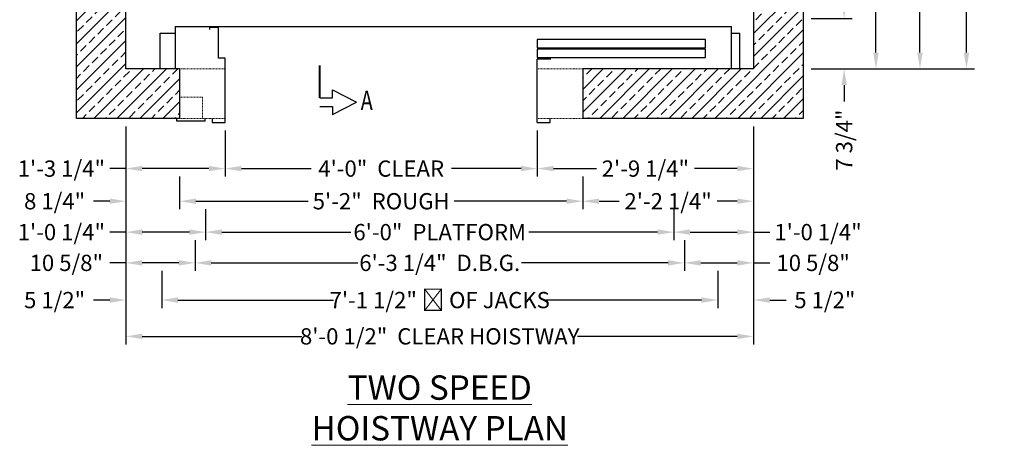
# Model space of a CAD drawing. Extents: x -296 to 148, y -99 to 434.
# Drawn here: x -8 to 143, y 41 to 106 of the extents above; entities that cross this region are included whole.
import ezdxf

# ---------------------------------------------------------------- set-up
doc = ezdxf.new("R2010")
doc.units = 0
doc.header["$LTSCALE"] = 0.5
doc.header["$MEASUREMENT"] = 0
doc.linetypes.add('HIDDEN', pattern=[0.375, 0.25, -0.125])
doc.layers.get('Defpoints').update_dxf_attribs({"linetype": 'CONTINUOUS'})
for name, color, linetype, lineweight in [('DIM', 86, 'CONTINUOUS', 5), ('DRAW', 152, 'CONTINUOUS', 25), ('HID', 84, 'HIDDEN', 5), ('TEXT', 92, 'CONTINUOUS', 5)]:
    doc.layers.add(name, color=color, linetype=linetype, lineweight=lineweight)
doc.styles.add('ARIAL', font='arial.ttf', dxfattribs={"width": 0.75})
doc.styles.add('ARIALNARROW', font='ARIALN.TTF')
doc.dimstyles.new('0375XP', dxfattribs={"dimscale": 26.6667, "dimtxt": 0.0938, "dimasz": 0.0938, "dimexe": 0.046, "dimexo": 0.046, "dimgap": 0.09, "dimtad": 0, "dimdec": 4, "dimzin": 3, "dimdsep": 46, "dimlunit": 4, "dimtxsty": 'ARIALNARROW', "dimcen": -0.0938, "dimclrd": 256, "dimclre": 256, "dimclrt": 256, "dimadec": 0, "dimazin": 0, "dimtfac": 1, "dimtdec": 4, "dimtofl": 0, "dimtmove": 0, "dimatfit": 3, "dimfxl": 1, "dimfrac": 2, "dimtolj": 1, "dimtzin": 0, "dimarcsym": 0})

# ---------------------------------------------------------------- blocks, each defined once
blk = doc.blocks.new('*D33')
at = {"layer": 'Defpoints', "color": 0, "transparency": 16777216}
for p in [(104.47, 91.07), (92.22, 78.33), (104.47, 73.58)]:
    blk.add_point(p, dxfattribs=at)
at = {"layer": 'DIM', "lineweight": -2, "transparency": 16777216}
for p, q in [((104.47, 89.84), (104.47, 72.35)), ((92.22, 77.11), (92.22, 72.35)), ((94.72, 73.58), (101.97, 73.58)), ((104.47, 73.58), (106.97, 73.58))]:
    blk.add_line(p, q, dxfattribs=at)
at = {"layer": 'DIM', "transparency": 16777216}
for points in [[(94.72, 74), (94.72, 73.16), (92.22, 73.58)], [(101.97, 74), (101.97, 73.16), (104.47, 73.58)]]:
    blk.add_solid(points, dxfattribs=at)
at = {"layer": 'DIM', "transparency": 16777216, "insert": (114.39, 73.58), "char_height": 2.5013, "attachment_point": 5, "style": 'ARIALNARROW'}
blk.add_mtext('\\A1;1\'-0 1/4"', dxfattribs=at)
blk = doc.blocks.new('*D34')
at = {"layer": 'Defpoints', "color": 0, "transparency": 16777216}
for p in [(104.47, 91.07), (93.84, 73.58), (104.47, 68.85)]:
    blk.add_point(p, dxfattribs=at)
at = {"layer": 'DIM', "lineweight": -2, "transparency": 16777216}
for p, q in [((104.47, 89.84), (104.47, 67.62)), ((93.84, 72.35), (93.84, 67.62)), ((96.35, 68.85), (101.97, 68.85)), ((104.47, 68.85), (106.97, 68.85))]:
    blk.add_line(p, q, dxfattribs=at)
at = {"layer": 'DIM', "transparency": 16777216}
for points in [[(96.35, 69.27), (96.35, 68.43), (93.84, 68.85)], [(101.97, 69.27), (101.97, 68.43), (104.47, 68.85)]]:
    blk.add_solid(points, dxfattribs=at)
at = {"layer": 'DIM', "transparency": 16777216, "insert": (113.64, 68.85), "char_height": 2.5013, "attachment_point": 5, "style": 'ARIALNARROW'}
blk.add_mtext('\\A1;10 5/8"', dxfattribs=at)
blk = doc.blocks.new('*D35')
at = {"layer": 'Defpoints', "color": 0, "transparency": 16777216}
for p in [(104.47, 91.07), (71.22, 90.46), (104.47, 83.35)]:
    blk.add_point(p, dxfattribs=at)
at = {"layer": 'DIM', "lineweight": -2, "transparency": 16777216}
for p, q in [((104.47, 89.84), (104.47, 82.13)), ((71.22, 89.23), (71.22, 82.13)), ((73.72, 83.35), (80.31, 83.35)), ((101.97, 83.35), (95.38, 83.35))]:
    blk.add_line(p, q, dxfattribs=at)
at = {"layer": 'DIM', "transparency": 16777216}
for points in [[(73.72, 83.77), (73.72, 82.94), (71.22, 83.35)], [(101.97, 83.77), (101.97, 82.94), (104.47, 83.35)]]:
    blk.add_solid(points, dxfattribs=at)
at = {"layer": 'DIM', "transparency": 16777216, "insert": (87.84, 83.35), "char_height": 2.5013, "attachment_point": 5, "style": 'ARIALNARROW'}
blk.add_mtext('\\A1;2\'-9 1/4"', dxfattribs=at)
blk = doc.blocks.new('*D36')
at = {"layer": 'Defpoints', "color": 0, "transparency": 16777216}
for p in [(104.47, 91.07), (78.22, 83.35), (104.47, 78.33)]:
    blk.add_point(p, dxfattribs=at)
at = {"layer": 'DIM', "lineweight": -2, "transparency": 16777216}
for p, q in [((104.47, 89.84), (104.47, 77.11)), ((78.22, 82.13), (78.22, 77.11)), ((80.72, 78.33), (83.81, 78.33)), ((101.97, 78.33), (98.88, 78.33))]:
    blk.add_line(p, q, dxfattribs=at)
at = {"layer": 'DIM', "transparency": 16777216}
for points in [[(80.72, 78.75), (80.72, 77.92), (78.22, 78.33)], [(101.97, 78.75), (101.97, 77.92), (104.47, 78.33)]]:
    blk.add_solid(points, dxfattribs=at)
at = {"layer": 'DIM', "transparency": 16777216, "insert": (91.34, 78.33), "char_height": 2.5013, "attachment_point": 5, "style": 'ARIALNARROW'}
blk.add_mtext('\\A1;2\'-2 1/4"', dxfattribs=at)
blk = doc.blocks.new('*D37')
at = {"layer": 'Defpoints', "color": 0, "transparency": 16777216}
for p in [(104.47, 91.07), (98.97, 68.85), (98.97, 63.13)]:
    blk.add_point(p, dxfattribs=at)
at = {"layer": 'DIM', "lineweight": -2, "transparency": 16777216}
for p, q in [((104.47, 89.84), (104.47, 61.91)), ((98.97, 67.62), (98.97, 61.91)), ((96.47, 63.13), (93.97, 63.13)), ((106.97, 63.13), (109.47, 63.13))]:
    blk.add_line(p, q, dxfattribs=at)
at = {"layer": 'DIM', "transparency": 16777216}
for points in [[(96.47, 63.55), (96.47, 62.71), (98.97, 63.13)], [(106.97, 63.55), (106.97, 62.71), (104.47, 63.13)]]:
    blk.add_solid(points, dxfattribs=at)
at = {"layer": 'DIM', "transparency": 16777216, "insert": (115.44, 63.13), "char_height": 2.501, "attachment_point": 5, "style": 'ARIALNARROW'}
blk.add_mtext('\\A1;5 1/2"', dxfattribs=at)
blk = doc.blocks.new('*D38')
at = {"layer": 'Defpoints', "color": 0, "transparency": 16777216}
for p in [(7.97, 91.07), (23.22, 90.46), (23.22, 83.35)]:
    blk.add_point(p, dxfattribs=at)
at = {"layer": 'DIM', "lineweight": -2, "transparency": 16777216}
for p, q in [((7.97, 89.84), (7.97, 82.13)), ((23.22, 89.23), (23.22, 82.13)), ((7.97, 83.35), (5.47, 83.35)), ((20.72, 83.35), (10.47, 83.35))]:
    blk.add_line(p, q, dxfattribs=at)
at = {"layer": 'DIM', "transparency": 16777216}
for points in [[(10.47, 83.77), (10.47, 82.94), (7.97, 83.35)], [(20.72, 83.77), (20.72, 82.94), (23.22, 83.35)]]:
    blk.add_solid(points, dxfattribs=at)
at = {"layer": 'DIM', "transparency": 16777216, "insert": (-1.96, 83.35), "char_height": 2.5013, "attachment_point": 5, "style": 'ARIALNARROW'}
blk.add_mtext('\\A1;1\'-3 1/4"', dxfattribs=at)
blk = doc.blocks.new('*D39')
at = {"layer": 'Defpoints', "color": 0, "transparency": 16777216}
for p in [(7.97, 91.07), (16.22, 83.35), (7.97, 78.33)]:
    blk.add_point(p, dxfattribs=at)
at = {"layer": 'DIM', "lineweight": -2, "transparency": 16777216}
for p, q in [((7.97, 89.84), (7.97, 77.11)), ((16.22, 82.13), (16.22, 77.11)), ((5.47, 78.33), (2.97, 78.33)), ((18.72, 78.33), (21.22, 78.33))]:
    blk.add_line(p, q, dxfattribs=at)
at = {"layer": 'DIM', "transparency": 16777216}
for points in [[(5.47, 78.75), (5.47, 77.92), (7.97, 78.33)], [(18.72, 78.75), (18.72, 77.92), (16.22, 78.33)]]:
    blk.add_solid(points, dxfattribs=at)
at = {"layer": 'DIM', "transparency": 16777216, "insert": (-3, 78.33), "char_height": 2.501, "attachment_point": 5, "style": 'ARIALNARROW'}
blk.add_mtext('\\A1;8 1/4"', dxfattribs=at)
blk = doc.blocks.new('*D40')
at = {"layer": 'Defpoints', "color": 0, "transparency": 16777216}
for p in [(7.97, 91.07), (20.22, 78.33), (7.97, 73.58)]:
    blk.add_point(p, dxfattribs=at)
at = {"layer": 'DIM', "lineweight": -2, "transparency": 16777216}
for p, q in [((7.97, 89.84), (7.97, 72.35)), ((20.22, 77.11), (20.22, 72.35)), ((7.97, 73.58), (5.47, 73.58)), ((17.72, 73.58), (10.47, 73.58))]:
    blk.add_line(p, q, dxfattribs=at)
at = {"layer": 'DIM', "transparency": 16777216}
for points in [[(10.47, 74), (10.47, 73.16), (7.97, 73.58)], [(17.72, 74), (17.72, 73.16), (20.22, 73.58)]]:
    blk.add_solid(points, dxfattribs=at)
at = {"layer": 'DIM', "transparency": 16777216, "insert": (-1.96, 73.58), "char_height": 2.5013, "attachment_point": 5, "style": 'ARIALNARROW'}
blk.add_mtext('\\A1;1\'-0 1/4"', dxfattribs=at)
blk = doc.blocks.new('*D41')
at = {"layer": 'Defpoints', "color": 0, "transparency": 16777216}
for p in [(7.97, 91.07), (18.59, 73.58), (7.97, 68.85)]:
    blk.add_point(p, dxfattribs=at)
at = {"layer": 'DIM', "lineweight": -2, "transparency": 16777216}
for p, q in [((7.97, 89.84), (7.97, 67.62)), ((18.59, 72.35), (18.59, 67.62)), ((7.97, 68.85), (5.47, 68.85)), ((16.09, 68.85), (10.47, 68.85))]:
    blk.add_line(p, q, dxfattribs=at)
at = {"layer": 'DIM', "transparency": 16777216}
for points in [[(10.47, 69.27), (10.47, 68.43), (7.97, 68.85)], [(16.09, 69.27), (16.09, 68.43), (18.59, 68.85)]]:
    blk.add_solid(points, dxfattribs=at)
at = {"layer": 'DIM', "transparency": 16777216, "insert": (-1.2, 68.85), "char_height": 2.5013, "attachment_point": 5, "style": 'ARIALNARROW'}
blk.add_mtext('\\A1;10 5/8"', dxfattribs=at)
blk = doc.blocks.new('*D42')
at = {"layer": 'Defpoints', "color": 0, "transparency": 16777216}
for p in [(16.22, 83.35), (78.22, 83.35), (16.22, 78.33)]:
    blk.add_point(p, dxfattribs=at)
at = {"layer": 'DIM', "lineweight": -2, "transparency": 16777216}
for p, q in [((16.22, 82.13), (16.22, 77.11)), ((78.22, 82.13), (78.22, 77.11)), ((18.72, 78.33), (36.01, 78.33)), ((75.72, 78.33), (58.43, 78.33))]:
    blk.add_line(p, q, dxfattribs=at)
at = {"layer": 'DIM', "transparency": 16777216}
for points in [[(18.72, 78.75), (18.72, 77.92), (16.22, 78.33)], [(75.72, 78.75), (75.72, 77.92), (78.22, 78.33)]]:
    blk.add_solid(points, dxfattribs=at)
at = {"layer": 'DIM', "transparency": 16777216, "insert": (47.22, 78.33), "char_height": 2.5013, "attachment_point": 5, "style": 'ARIALNARROW'}
blk.add_mtext('\\A1;5\'-2"  ROUGH', dxfattribs=at)
blk = doc.blocks.new('*D43')
at = {"layer": 'Defpoints', "color": 0, "transparency": 16777216}
for p in [(20.22, 78.33), (92.22, 78.33), (20.22, 73.58)]:
    blk.add_point(p, dxfattribs=at)
at = {"layer": 'DIM', "lineweight": -2, "transparency": 16777216}
for p, q in [((20.22, 77.11), (20.22, 72.35)), ((92.22, 77.11), (92.22, 72.35)), ((22.72, 73.58), (42.53, 73.58)), ((89.72, 73.58), (69.91, 73.58))]:
    blk.add_line(p, q, dxfattribs=at)
at = {"layer": 'DIM', "transparency": 16777216}
for points in [[(22.72, 74), (22.72, 73.16), (20.22, 73.58)], [(89.72, 74), (89.72, 73.16), (92.22, 73.58)]]:
    blk.add_solid(points, dxfattribs=at)
at = {"layer": 'DIM', "transparency": 16777216, "insert": (56.22, 73.58), "char_height": 2.5013, "attachment_point": 5, "style": 'ARIALNARROW'}
blk.add_mtext('\\A1;6\'-0"  PLATFORM', dxfattribs=at)
blk = doc.blocks.new('*D44')
at = {"layer": 'Defpoints', "color": 0, "transparency": 16777216}
for p in [(18.59, 73.58), (93.84, 73.58), (18.59, 68.85)]:
    blk.add_point(p, dxfattribs=at)
at = {"layer": 'DIM', "lineweight": -2, "transparency": 16777216}
for p, q in [((18.59, 72.35), (18.59, 67.62)), ((93.84, 72.35), (93.84, 67.62)), ((21.1, 68.85), (43.65, 68.85)), ((91.34, 68.85), (68.79, 68.85))]:
    blk.add_line(p, q, dxfattribs=at)
at = {"layer": 'DIM', "transparency": 16777216}
for points in [[(21.1, 69.27), (21.1, 68.43), (18.59, 68.85)], [(91.34, 69.27), (91.34, 68.43), (93.84, 68.85)]]:
    blk.add_solid(points, dxfattribs=at)
at = {"layer": 'DIM', "transparency": 16777216, "insert": (56.22, 68.85), "char_height": 2.5013, "attachment_point": 5, "style": 'ARIALNARROW'}
blk.add_mtext('\\A1;6\'-3 1/4"  D.B.G.', dxfattribs=at)
blk = doc.blocks.new('*D45')
at = {"layer": 'Defpoints', "color": 0, "transparency": 16777216}
for p in [(7.97, 91.07), (104.47, 91.07), (7.97, 57.55)]:
    blk.add_point(p, dxfattribs=at)
at = {"layer": 'DIM', "lineweight": -2, "transparency": 16777216}
for p, q in [((7.97, 89.84), (7.97, 56.32)), ((104.47, 89.84), (104.47, 56.32)), ((10.47, 57.55), (35.03, 57.55)), ((101.97, 57.55), (77.41, 57.55))]:
    blk.add_line(p, q, dxfattribs=at)
at = {"layer": 'DIM', "transparency": 16777216}
for points in [[(10.47, 57.96), (10.47, 57.13), (7.97, 57.55)], [(101.97, 57.96), (101.97, 57.13), (104.47, 57.55)]]:
    blk.add_solid(points, dxfattribs=at)
at = {"layer": 'DIM', "transparency": 16777216, "insert": (56.22, 57.55), "char_height": 2.5013, "attachment_point": 5, "style": 'ARIALNARROW'}
blk.add_mtext('\\A1;8\'-0 1/2"  CLEAR HOISTWAY', dxfattribs=at)
blk = doc.blocks.new('*D46')
at = {"layer": 'Defpoints', "color": 0, "transparency": 16777216}
for p in [(23.22, 90.46), (71.22, 90.46), (71.22, 83.35)]:
    blk.add_point(p, dxfattribs=at)
at = {"layer": 'DIM', "lineweight": -2, "transparency": 16777216}
for p, q in [((23.22, 89.23), (23.22, 82.13)), ((71.22, 89.23), (71.22, 82.13)), ((25.72, 83.35), (36.43, 83.35)), ((68.72, 83.35), (58.01, 83.35))]:
    blk.add_line(p, q, dxfattribs=at)
at = {"layer": 'DIM', "transparency": 16777216}
for points in [[(25.72, 83.77), (25.72, 82.94), (23.22, 83.35)], [(68.72, 83.77), (68.72, 82.94), (71.22, 83.35)]]:
    blk.add_solid(points, dxfattribs=at)
at = {"layer": 'DIM', "transparency": 16777216, "insert": (47.22, 83.35), "char_height": 2.5013, "attachment_point": 5, "style": 'ARIALNARROW'}
blk.add_mtext('\\A1;4\'-0"  CLEAR', dxfattribs=at)
blk = doc.blocks.new('*D47')
at = {"layer": 'Defpoints', "color": 0, "transparency": 16777216}
for p in [(7.97, 91.07), (13.47, 68.85), (7.97, 63.13)]:
    blk.add_point(p, dxfattribs=at)
at = {"layer": 'DIM', "lineweight": -2, "transparency": 16777216}
for p, q in [((7.97, 89.84), (7.97, 61.91)), ((13.47, 67.62), (13.47, 61.91)), ((5.47, 63.13), (2.97, 63.13)), ((15.97, 63.13), (18.47, 63.13))]:
    blk.add_line(p, q, dxfattribs=at)
at = {"layer": 'DIM', "transparency": 16777216}
for points in [[(5.47, 63.55), (5.47, 62.71), (7.97, 63.13)], [(15.97, 63.55), (15.97, 62.71), (13.47, 63.13)]]:
    blk.add_solid(points, dxfattribs=at)
at = {"layer": 'DIM', "transparency": 16777216, "insert": (-3, 63.13), "char_height": 2.501, "attachment_point": 5, "style": 'ARIALNARROW'}
blk.add_mtext('\\A1;5 1/2"', dxfattribs=at)
blk = doc.blocks.new('*D32')
at = {"layer": 'Defpoints', "color": 0, "transparency": 16777216}
for p in [(13.47, 68.85), (98.97, 68.85), (98.97, 63.13)]:
    blk.add_point(p, dxfattribs=at)
at = {"layer": 'DIM', "lineweight": -2, "transparency": 16777216}
for p, q in [((13.47, 67.62), (13.47, 61.91)), ((98.97, 67.62), (98.97, 61.91)), ((15.97, 63.13), (39.91, 63.13)), ((96.47, 63.13), (72.53, 63.13))]:
    blk.add_line(p, q, dxfattribs=at)
at = {"layer": 'DIM', "transparency": 16777216}
for points in [[(15.97, 63.55), (15.97, 62.71), (13.47, 63.13)], [(96.47, 63.55), (96.47, 62.71), (98.97, 63.13)]]:
    blk.add_solid(points, dxfattribs=at)
at = {"layer": 'DIM', "transparency": 16777216, "insert": (56.22, 63.13), "char_height": 2.5013, "attachment_point": 5, "style": 'ARIALNARROW'}
blk.add_mtext('\\A1;7\'-1 1/2" {\\fISOCPEUR|b0|i0|c0|p34;℄} OF JACKS', dxfattribs=at)
blk = doc.blocks.new('*D50')
at = {"layer": 'Defpoints', "color": 0, "transparency": 16777216}
for p in [(112.09, 106.44), (118.41, 106.44), (112.09, 98.69)]:
    blk.add_point(p, dxfattribs=at)
at = {"layer": 'DIM', "lineweight": -2, "transparency": 16777216}
for p, q in [((118.41, 108.95), (118.41, 111.45)), ((113.32, 106.44), (119.63, 106.44)), ((113.32, 98.69), (119.63, 98.69)), ((118.41, 96.19), (118.41, 93.69))]:
    blk.add_line(p, q, dxfattribs=at)
at = {"layer": 'DIM', "transparency": 16777216}
for points in [[(117.99, 108.95), (118.82, 108.95), (118.41, 106.44)], [(117.99, 96.19), (118.82, 96.19), (118.41, 98.69)]]:
    blk.add_solid(points, dxfattribs=at)
at = {"layer": 'DIM', "transparency": 16777216, "insert": (118.41, 87.73), "char_height": 2.501, "attachment_point": 5, "rotation": 90, "style": 'ARIALNARROW'}
blk.add_mtext('\\A1;7 3/4"', dxfattribs=at)
blk = doc.blocks.new('*D53')
at = {"layer": 'Defpoints', "color": 0, "transparency": 16777216}
for p in [(119.63, 148.94), (123.3, 148.94), (112.09, 98.69)]:
    blk.add_point(p, dxfattribs=at)
at = {"layer": 'DIM', "lineweight": -2, "transparency": 16777216}
for p, q in [((120.86, 148.94), (124.53, 148.94)), ((123.3, 146.44), (123.3, 131.38)), ((123.3, 101.2), (123.3, 116.26)), ((113.32, 98.69), (124.53, 98.69))]:
    blk.add_line(p, q, dxfattribs=at)
at = {"layer": 'DIM', "transparency": 16777216}
for points in [[(122.89, 146.44), (123.72, 146.44), (123.3, 148.94)], [(122.89, 101.2), (123.72, 101.2), (123.3, 98.69)]]:
    blk.add_solid(points, dxfattribs=at)
at = {"layer": 'DIM', "transparency": 16777216, "insert": (123.3, 123.82), "char_height": 2.5013, "attachment_point": 5, "rotation": 90, "style": 'ARIALNARROW'}
blk.add_mtext('\\A1;4\'-2 1/4"', dxfattribs=at)
blk = doc.blocks.new('*D56')
at = {"layer": 'Defpoints', "color": 0, "transparency": 16777216}
for p in [(112.09, 221.19), (112.09, 98.69), (137.22, 98.69)]:
    blk.add_point(p, dxfattribs=at)
at = {"layer": 'DIM', "lineweight": -2, "transparency": 16777216}
for p, q in [((113.32, 221.19), (138.44, 221.19)), ((137.22, 218.69), (137.22, 176.26)), ((137.22, 101.2), (137.22, 143.63)), ((113.32, 98.69), (138.44, 98.69))]:
    blk.add_line(p, q, dxfattribs=at)
at = {"layer": 'DIM', "transparency": 16777216}
for points in [[(136.8, 218.69), (137.64, 218.69), (137.22, 221.19)], [(136.8, 101.2), (137.64, 101.2), (137.22, 98.69)]]:
    blk.add_solid(points, dxfattribs=at)
at = {"layer": 'DIM', "transparency": 16777216, "insert": (137.22, 159.94), "char_height": 2.5013, "attachment_point": 5, "rotation": 90, "style": 'ARIALNARROW'}
blk.add_mtext('\\A1;10\'-2 1/2" HOISTWAY', dxfattribs=at)
blk = doc.blocks.new('*D57')
at = {"layer": 'Defpoints', "color": 0, "transparency": 16777216}
for p in [(124.53, 128.69), (130.07, 128.69), (112.09, 98.69)]:
    blk.add_point(p, dxfattribs=at)
at = {"layer": 'DIM', "lineweight": -2, "transparency": 16777216}
for p, q in [((125.76, 128.69), (131.29, 128.69)), ((130.07, 126.19), (130.07, 118.84)), ((130.07, 101.2), (130.07, 108.55)), ((113.32, 98.69), (131.29, 98.69))]:
    blk.add_line(p, q, dxfattribs=at)
at = {"layer": 'DIM', "transparency": 16777216}
for points in [[(129.65, 126.19), (130.49, 126.19), (130.07, 128.69)], [(129.65, 101.2), (130.49, 101.2), (130.07, 98.69)]]:
    blk.add_solid(points, dxfattribs=at)
at = {"layer": 'DIM', "transparency": 16777216, "insert": (130.07, 113.69), "char_height": 2.501, "attachment_point": 5, "rotation": 90, "style": 'ARIALNARROW'}
blk.add_mtext('\\A1;2\'-6"', dxfattribs=at)

msp = doc.modelspace()

# ---------------------------------------------------------------- hatches: boundary and pattern name
at = {"layer": 'TEXT'}
h = msp.add_hatch(dxfattribs=at)
h.set_pattern_fill('ANSI33', color=256, scale=10)
h.set_pattern_definition([(45, (-170.4903, 218.0574), (-1.767767, 1.767767), []), (45, (-168.7225, 218.0574), (-1.767767, 1.767767), [1.25, -0.625])])
h.paths.add_polyline_path([(0.34453, 91.06884), (16.21953, 91.06841), (16.21953, 98.69384), (7.96953, 98.69384), (7.96953, 115.94384), (6.46953, 115.94384), (6.46953, 141.44384), (7.96953, 141.44384), (7.96953, 159.19384), (6.46953, 159.19384), (6.46953, 183.19384), (7.96953, 183.19384), (7.96953, 221.19384), (16.21953, 221.19384), (16.21953, 228.81786), (0.34453, 228.81884)])
h.paths.add_polyline_path([(112.09453, 228.81884), (78.21953, 228.81884), (78.21953, 221.19384), (104.46953, 221.19384), (104.46953, 183.19384), (105.96953, 183.19384), (105.96953, 159.19384), (104.46953, 159.19384), (104.46953, 141.44384), (105.96953, 141.44384), (105.96953, 115.94384), (104.46953, 115.94384), (104.46953, 98.69384), (78.21953, 98.69384), (78.21953, 91.06884), (112.09453, 91.06884)])

# ---------------------------------------------------------------- linework, layer by layer
at = {"layer": 'DRAW'}
for p, q in [((15.54511, 105.19384), (15.54511, 98.69384)), ((15.54511, 105.19384), (101.09453, 105.19384)), ((20.79272, 105.04347), (20.79272, 104.74241)), ((22.22664, 105.04347), (20.79272, 105.04347)), ((22.22664, 100.30519), (22.22664, 105.04347)), ((101.09453, 98.69384), (101.09453, 105.19384)), ((13.21953, 104.19352), (15.54511, 104.19352)), ((13.21953, 98.69384), (13.21953, 104.19352)), ((101.09453, 104.19352), (102.34457, 104.19352)), ((102.34457, 98.69384), (102.34457, 104.19352)), ((23.21953, 100.30519), (22.22684, 100.30519)), ((23.21953, 90.4563), (23.21953, 100.30519)), ((73.29284, 100.19384), (71.21953, 100.19384)), ((71.21953, 90.4563), (71.21953, 100.19384)), ((16.21953, 98.69384), (16.21953, 91.06884)), ((37.65738, 99.18896), (37.65738, 94.22442)), ((37.79159, 99.20182), (37.79159, 94.23764)), ((78.21953, 98.69384), (78.21953, 91.06884)), ((39.74107, 94.23764), (39.74107, 95.47869)), ((39.74107, 95.47869), (43.41659, 93.57682)), ((37.79159, 94.23764), (39.74107, 94.23764)), ((37.79159, 92.91601), (39.74107, 92.91601)), ((39.74107, 91.67496), (43.41659, 93.57682)), ((39.74107, 92.91601), (39.74107, 91.67496)), ((15.78183, 90.64757), (15.78183, 91.06884)), ((20.15683, 90.64757), (20.15683, 91.06884)), ((21.22585, 91.06884), (21.22585, 90.4563)), ((73.21953, 90.4563), (73.21953, 91.06884)), ((20.15683, 90.64757), (15.78183, 90.64757)), ((21.22585, 90.4563), (23.21953, 90.4563)), ((71.21953, 90.4563), (73.21953, 90.4563))]:
    msp.add_line(p, q, dxfattribs=at)
for points in [[(16.21953, 91.06841), (0.34453, 91.06884), (0.34453, 228.81884), (16.21953, 228.81786)], [(78.21953, 228.81884), (112.09453, 228.81884), (112.09453, 91.06884), (78.21953, 91.06884)], [(16.21953, 98.69384), (7.96953, 98.69384), (7.96953, 221.19384), (16.21953, 221.19384)], [(78.21953, 221.19384), (104.46953, 221.19384), (104.46953, 98.69384), (78.21953, 98.69384)]]:
    msp.add_lwpolyline(points, dxfattribs=at)
for points in [[(71.21953, 101.94384), (97.09453, 101.94384), (97.09453, 103.19384), (71.21953, 103.19384)], [(71.21953, 100.44384), (97.09453, 100.44384), (97.09453, 101.69384), (71.21953, 101.69384)]]:
    msp.add_lwpolyline(points, close=True, dxfattribs=at)
at = {"layer": 'HID'}
for p, q in [((16.21953, 98.69384), (23.21953, 98.69384)), ((78.21953, 98.69384), (71.21953, 98.69384)), ((19.71933, 94.31884), (16.21933, 94.31884)), ((19.71933, 91.06884), (19.71933, 94.31884)), ((16.21953, 91.06841), (23.21953, 91.06884)), ((78.21953, 91.06884), (71.21953, 91.06884))]:
    msp.add_line(p, q, dxfattribs=at)

# ---------------------------------------------------------------- texts
at = {"layer": 'TEXT', "style": 'ARIAL', "width": 0.75}
msp.add_text('A', height=3, dxfattribs=at).set_placement((44.06361, 92.33907))
at = {"layer": 'TEXT'}
for s, insert, char_height, attachment_point, style in [('\\A1;', (64.71393, 67.16039), 0.7504, 6, 'ARIALNARROW'), ('\\A1;', (80.13892, 64.47334), 0.7504, 4, 'ARIALNARROW'), ('\\A1;', (80.85946, 61.58967), 0.7504, 4, 'ARIALNARROW'), ('{\\LTWO SPEED HOISTWAY PLAN}', (56.22305, 51.54861), 3.75, 2, 'ARIAL'), ('\\A1;', (70.40988, 42.63851), 0.3752, 6, 'ARIALNARROW'), ('\\A1;', (73.96818, 42.76185), 0.3752, 4, 'ARIALNARROW')]:
    msp.add_mtext(s, dxfattribs=dict(at, insert=insert, char_height=char_height, attachment_point=attachment_point, style=style))

# ---------------------------------------------------------------- dimensions: what is measured, and where the dimension line sits
at = {"layer": 'DIM'}
dim = msp.add_linear_dim(base=(137.21814, 98.69384), p1=(112.09453, 221.19384), p2=(112.09453, 98.69384), angle=90, text='<> HOISTWAY', dimstyle='0375XP', dxfattribs=at)
dim.commit()
dim.dimension.update_dxf_attribs({"geometry": '*D56', "text_midpoint": (137.21814, 159.94384)})
for base, p2, picture, middle in [((123.30424, 148.94384), (119.63371, 148.94384), '*D53', (123.30424, 123.81884)), ((130.06819, 128.69384), (124.53091, 128.69384), '*D57', (130.06819, 113.69384))]:
    dim = msp.add_linear_dim(base=base, p1=(112.09453, 98.69384), p2=p2, angle=90, dimstyle='0375XP', dxfattribs=at)
    dim.commit()
    dim.dimension.update_dxf_attribs({"geometry": picture, "text_midpoint": middle})
dim = msp.add_linear_dim(base=(118.40705, 106.44384), p1=(112.09453, 98.69384), p2=(112.09453, 106.44384), angle=90, dimstyle='0375XP', dxfattribs=at)
dim.commit()
dim.dimension.update_dxf_attribs({"geometry": '*D50', "text_midpoint": (118.40705, 87.72855), "dimtype": 160})
for base, p1, p2, picture, middle in [((23.21953, 83.352), (7.96932, 91.06863), (23.21953, 90.4563), '*D38', (-1.95516, 83.352)), ((104.46953, 68.85027), (93.84453, 73.57994), (104.46953, 91.06884), '*D34', (113.64242, 68.85027)), ((98.96953, 63.13176), (104.46953, 91.06884), (98.96953, 68.85027), '*D37', (115.44335, 63.13176))]:
    dim = msp.add_linear_dim(base=base, p1=p1, p2=p2, dimstyle='0375XP', dxfattribs=at)
    dim.commit()
    dim.dimension.update_dxf_attribs({"geometry": picture, "text_midpoint": middle, "dimtype": 160})
for base, p1, p2, picture, middle in [((7.96932, 73.57994), (20.21953, 78.33391), (7.96932, 91.06863), '*D40', (-1.95516, 73.57994)), ((7.96932, 63.13176), (13.46953, 68.85027), (7.96932, 91.06863), '*D47', (-3.0045, 63.13176)), ((7.96932, 78.33391), (16.21953, 83.352), (7.96932, 91.06863), '*D39', (-3.0045, 78.33391)), ((7.96932, 68.85027), (18.59453, 73.57994), (7.96932, 91.06863), '*D41', (-1.20357, 68.85027)), ((104.46953, 83.352), (71.21953, 90.4563), (104.46953, 91.06884), '*D35', (87.84453, 83.352)), ((104.46953, 78.33391), (78.21953, 83.352), (104.46953, 91.06884), '*D36', (91.34453, 78.33391)), ((104.46953, 73.57994), (92.21953, 78.33391), (104.46953, 91.06884), '*D33', (114.39402, 73.57994))]:
    dim = msp.add_linear_dim(base=base, p1=p1, p2=p2, dimstyle='0375XP', dxfattribs=at)
    dim.commit()
    dim.dimension.update_dxf_attribs({"geometry": picture, "text_midpoint": middle})
for base, p1, p2, text, picture, middle in [((7.96932, 57.54603), (104.46953, 91.06884), (7.96932, 91.06863), '<>  CLEAR HOISTWAY', '*D45', (56.21953, 57.54603)), ((71.21953, 83.352), (23.21953, 90.4563), (71.21953, 90.4563), '<>  CLEAR', '*D46', (47.21953, 83.352)), ((16.21953, 78.33391), (78.21953, 83.352), (16.21953, 83.352), '<>  ROUGH', '*D42', (47.21953, 78.33391))]:
    dim = msp.add_linear_dim(base=base, p1=p1, p2=p2, text=text, dimstyle='0375XP', dxfattribs=at)
    dim.commit()
    dim.dimension.update_dxf_attribs({"geometry": picture, "text_midpoint": middle, "dimtype": 160})
for base, p1, p2, text, picture, middle in [((20.21953, 73.57994), (92.21953, 78.33391), (20.21953, 78.33391), '<>  PLATFORM', '*D43', (56.21953, 73.57994)), ((18.59453, 68.85027), (93.84453, 73.57994), (18.59453, 73.57994), '<>  D.B.G.', '*D44', (56.21953, 68.85027)), ((98.96953, 63.13176), (13.46953, 68.85027), (98.96953, 68.85027), '<> {\\fISOCPEUR|b0|i0|c0|p34;℄} OF JACKS', '*D32', (56.21953, 63.13176))]:
    dim = msp.add_linear_dim(base=base, p1=p1, p2=p2, text=text, dimstyle='0375XP', dxfattribs=at)
    dim.commit()
    dim.dimension.update_dxf_attribs({"geometry": picture, "text_midpoint": middle})

doc.saveas('drawing.dxf')
